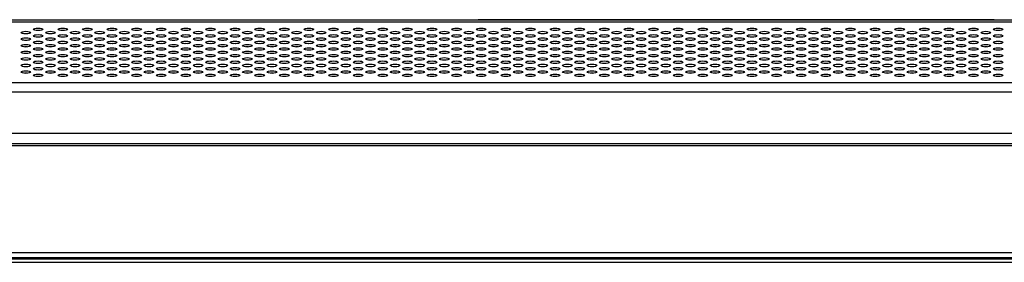
# Model space of a CAD drawing. Extents: x 0 to 3500, y 0 to 2300.
# Drawn here: x 1226 to 1474, y 1572 to 1634 of the extents above; entities that cross this region are included whole.
import ezdxf

# ---------------------------------------------------------------- set-up
doc = ezdxf.new("R2010")
doc.units = 0
doc.header["$LTSCALE"] = 192.5
doc.layers.get('0').update_dxf_attribs({"linetype": 'CONTINUOUS'})
doc.layers.add('00_COMPONENTS', color=7, linetype='CONTINUOUS')

msp = doc.modelspace()

# ---------------------------------------------------------------- linework, layer by layer
at = {"color": 7, "linetype": 'CONTINUOUS'}
for p, q in [((1489.6093, 1633.4771), (500.3589, 1633.4771)), ((1341.5841, 1633.6271), (1471.5841, 1633.6271)), ((1341.5841, 1633.4771), (1341.5841, 1633.6271)), ((1422.5841, 1633.4771), (1422.5841, 1633.6271)), ((1471.5841, 1633.4771), (1471.5841, 1633.6271)), ((1264.9341, 1628.4074), (1264.9341, 1628.3866)), ((1264.9341, 1626.7461), (1264.9341, 1626.7253)), ((1264.9341, 1625.0849), (1264.9341, 1625.064)), ((1264.9341, 1623.4027), (1264.9341, 1623.4236)), ((1264.9341, 1621.7623), (1264.9341, 1621.7414)), ((1264.9341, 1620.101), (1264.9341, 1620.0801)), ((1268.1212, 1620.9295), (1268.1206, 1620.9129)), ((1268.0609, 1619.2701), (1268.0602, 1619.2497)), ((375.7841, 1602.3971), (1614.1841, 1602.3971)), ((1610.8841, 1572.3971), (379.0841, 1572.3971)), ((398.1841, 1573.5971), (1591.7841, 1573.5971))]:
    msp.add_line(p, q, dxfattribs=at)
at = {"color": 9, "linetype": 'CONTINUOUS'}
for p, q in [((1484.4329, 1632.966), (505.5353, 1632.966)), ((1261.9341, 1629.2197), (1261.9341, 1629.2356)), ((1261.9341, 1627.5584), (1261.9341, 1627.5743)), ((1261.9341, 1625.8971), (1261.9341, 1625.913)), ((1261.9341, 1624.2358), (1261.9341, 1624.2517)), ((1261.9341, 1622.5746), (1261.9341, 1622.5904)), ((1261.9341, 1620.9133), (1261.9341, 1620.9291)), ((1268.174, 1620.9279), (1268.174, 1620.9145)), ((492.1796, 1617.754), (1497.7886, 1617.754)), ((1261.9341, 1619.252), (1261.9341, 1619.2679)), ((1268.1604, 1619.2673), (1268.16, 1619.2528)), ((492.1796, 1615.4243), (1497.7886, 1615.4243)), ((1503.8665, 1604.8971), (486.1016, 1604.8971)), ((1614.7841, 1601.7971), (375.1841, 1601.7971)), ((398.1841, 1574.8471), (1591.7841, 1574.8471)), ((1611.6841, 1573.1971), (378.2841, 1573.1971))]:
    msp.add_line(p, q, dxfattribs=at)
at = {"color": 7, "linetype": 'CONTINUOUS'}
for centre in [(1227.6841, 1630.3689), (1230.7841, 1631.1995), (1230.7841, 1629.5382), (1233.8841, 1630.3689), (1236.9841, 1631.1995), (1236.9841, 1629.5382), (1240.0841, 1630.3689), (1243.1841, 1631.1995), (1243.1841, 1629.5382), (1246.2841, 1630.3689), (1249.3841, 1631.1995), (1249.3841, 1629.5382), (1252.4841, 1630.3689), (1255.5841, 1631.1995), (1255.5841, 1629.5382), (1258.6841, 1630.3689), (1261.7841, 1631.1995), (1261.7841, 1629.5382), (1264.8841, 1630.3689), (1267.9841, 1631.1995), (1267.9841, 1629.5382), (1271.0841, 1630.3689), (1274.1841, 1631.1995), (1274.1841, 1629.5382), (1277.2841, 1630.3689), (1280.3841, 1631.1995), (1280.3841, 1629.5382), (1283.4841, 1630.3689), (1286.5841, 1631.1995), (1286.5841, 1629.5382), (1289.6841, 1630.3689), (1292.7841, 1631.1995), (1292.7841, 1629.5382), (1295.8841, 1630.3689), (1298.9841, 1631.1995), (1298.9841, 1629.5382), (1302.0841, 1630.3689), (1305.1841, 1631.1995), (1305.1841, 1629.5382), (1308.2841, 1630.3689), (1311.3841, 1631.1995), (1311.3841, 1629.5382), (1314.4841, 1630.3689), (1317.5841, 1631.1995), (1317.5841, 1629.5382), (1320.6841, 1630.3689), (1323.7841, 1631.1995), (1323.7841, 1629.5382), (1326.8841, 1630.3689), (1329.9841, 1631.1995), (1329.9841, 1629.5382), (1333.0841, 1630.3689), (1336.1841, 1631.1995), (1336.1841, 1629.5382), (1339.2841, 1630.3689), (1342.3841, 1631.1995), (1342.3841, 1629.5382), (1345.4841, 1630.3689), (1348.5841, 1631.1995), (1348.5841, 1629.5382), (1351.6841, 1630.3689), (1354.7841, 1631.1995), (1354.7841, 1629.5382), (1357.8841, 1630.3689), (1360.9841, 1631.1995), (1360.9841, 1629.5382), (1364.0841, 1630.3689), (1367.1841, 1631.1995), (1367.1841, 1629.5382), (1370.2841, 1630.3689), (1373.3841, 1631.1995), (1373.3841, 1629.5382), (1376.4841, 1630.3689), (1379.5841, 1631.1995), (1379.5841, 1629.5382), (1382.6841, 1630.3689), (1385.7841, 1631.1995), (1385.7841, 1629.5382), (1388.8841, 1630.3689), (1391.9841, 1631.1995), (1391.9841, 1629.5382), (1395.0841, 1630.3689), (1398.1841, 1631.1995), (1398.1841, 1629.5382), (1401.2841, 1630.3689), (1404.3841, 1631.1995), (1404.3841, 1629.5382), (1407.4841, 1630.3689), (1410.5841, 1631.1995), (1410.5841, 1629.5382), (1413.6841, 1630.3689), (1416.7841, 1631.1995), (1416.7841, 1629.5382), (1419.8841, 1630.3689), (1422.9841, 1631.1995), (1422.9841, 1629.5382), (1426.0841, 1630.3689), (1429.1841, 1631.1995), (1429.1841, 1629.5382), (1432.2841, 1630.3689), (1435.3841, 1631.1995), (1435.3841, 1629.5382), (1438.4841, 1630.3689), (1441.5841, 1631.1995), (1441.5841, 1629.5382), (1444.6841, 1630.3689), (1447.7841, 1631.1995), (1447.7841, 1629.5382), (1450.8841, 1630.3689), (1453.9841, 1631.1995), (1453.9841, 1629.5382), (1457.0841, 1630.3689), (1460.1841, 1631.1995), (1460.1841, 1629.5382), (1463.2841, 1630.3689), (1466.3841, 1631.1995), (1466.3841, 1629.5382), (1469.4841, 1630.3689), (1472.5841, 1631.1995), (1472.5841, 1629.5382), (1227.6841, 1628.7076), (1227.6841, 1627.0463), (1230.7841, 1627.8769), (1233.8841, 1628.7076), (1233.8841, 1627.0463), (1236.9841, 1627.8769), (1240.0841, 1628.7076), (1240.0841, 1627.0463), (1243.1841, 1627.8769), (1246.2841, 1628.7076), (1246.2841, 1627.0463), (1249.3841, 1627.8769), (1252.4841, 1628.7076), (1252.4841, 1627.0463), (1255.5841, 1627.8769), (1258.6841, 1628.7076), (1258.6841, 1627.0463), (1261.7841, 1627.8769), (1264.8841, 1628.7076), (1264.8841, 1627.0463), (1267.9841, 1627.8769), (1271.0841, 1628.7076), (1271.0841, 1627.0463), (1274.1841, 1627.8769), (1277.2841, 1628.7076), (1277.2841, 1627.0463), (1280.3841, 1627.8769), (1283.4841, 1628.7076), (1283.4841, 1627.0463), (1286.5841, 1627.8769), (1289.6841, 1628.7076), (1289.6841, 1627.0463), (1292.7841, 1627.8769), (1295.8841, 1628.7076), (1295.8841, 1627.0463), (1298.9841, 1627.8769), (1302.0841, 1628.7076), (1302.0841, 1627.0463), (1305.1841, 1627.8769), (1308.2841, 1628.7076), (1308.2841, 1627.0463), (1311.3841, 1627.8769), (1314.4841, 1628.7076), (1314.4841, 1627.0463), (1317.5841, 1627.8769), (1320.6841, 1628.7076), (1320.6841, 1627.0463), (1323.7841, 1627.8769), (1326.8841, 1628.7076), (1326.8841, 1627.0463), (1329.9841, 1627.8769), (1333.0841, 1628.7076), (1333.0841, 1627.0463), (1336.1841, 1627.8769), (1339.2841, 1628.7076), (1339.2841, 1627.0463), (1342.3841, 1627.8769), (1345.4841, 1628.7076), (1345.4841, 1627.0463), (1348.5841, 1627.8769), (1351.6841, 1628.7076), (1351.6841, 1627.0463), (1354.7841, 1627.8769), (1357.8841, 1628.7076), (1357.8841, 1627.0463), (1360.9841, 1627.8769), (1364.0841, 1628.7076), (1364.0841, 1627.0463), (1367.1841, 1627.8769), (1370.2841, 1628.7076), (1370.2841, 1627.0463), (1373.3841, 1627.8769), (1376.4841, 1628.7076), (1376.4841, 1627.0463), (1379.5841, 1627.8769), (1382.6841, 1628.7076), (1382.6841, 1627.0463), (1385.7841, 1627.8769), (1388.8841, 1628.7076), (1388.8841, 1627.0463), (1391.9841, 1627.8769), (1395.0841, 1628.7076), (1395.0841, 1627.0463), (1398.1841, 1627.8769), (1401.2841, 1628.7076), (1401.2841, 1627.0463), (1404.3841, 1627.8769), (1407.4841, 1628.7076), (1407.4841, 1627.0463), (1410.5841, 1627.8769), (1413.6841, 1628.7076), (1413.6841, 1627.0463), (1416.7841, 1627.8769), (1419.8841, 1628.7076), (1419.8841, 1627.0463), (1422.9841, 1627.8769), (1426.0841, 1628.7076), (1426.0841, 1627.0463), (1429.1841, 1627.8769), (1432.2841, 1628.7076), (1432.2841, 1627.0463), (1435.3841, 1627.8769), (1438.4841, 1628.7076), (1438.4841, 1627.0463), (1441.5841, 1627.8769), (1444.6841, 1628.7076), (1444.6841, 1627.0463), (1447.7841, 1627.8769), (1450.8841, 1628.7076), (1450.8841, 1627.0463), (1453.9841, 1627.8769), (1457.0841, 1628.7076), (1457.0841, 1627.0463), (1460.1841, 1627.8769), (1463.2841, 1628.7076), (1463.2841, 1627.0463), (1466.3841, 1627.8769), (1469.4841, 1628.7076), (1469.4841, 1627.0463), (1472.5841, 1627.8769), (1227.6841, 1625.385), (1230.7841, 1626.2156), (1230.7841, 1624.5544), (1233.8841, 1625.385), (1236.9841, 1626.2156), (1236.9841, 1624.5544), (1240.0841, 1625.385), (1243.1841, 1626.2156), (1243.1841, 1624.5544), (1246.2841, 1625.385), (1249.3841, 1626.2156), (1249.3841, 1624.5544), (1252.4841, 1625.385), (1255.5841, 1626.2156), (1255.5841, 1624.5544), (1258.6841, 1625.385), (1261.7841, 1626.2156), (1261.7841, 1624.5544), (1264.8841, 1625.385), (1267.9841, 1626.2156), (1267.9841, 1624.5544), (1271.0841, 1625.385), (1274.1841, 1626.2156), (1274.1841, 1624.5544), (1277.2841, 1625.385), (1280.3841, 1626.2156), (1280.3841, 1624.5544), (1283.4841, 1625.385), (1286.5841, 1626.2156), (1286.5841, 1624.5544), (1289.6841, 1625.385), (1292.7841, 1626.2156), (1292.7841, 1624.5544), (1295.8841, 1625.385), (1298.9841, 1626.2156), (1298.9841, 1624.5544), (1302.0841, 1625.385), (1305.1841, 1626.2156), (1305.1841, 1624.5544), (1308.2841, 1625.385), (1311.3841, 1626.2156), (1311.3841, 1624.5544), (1314.4841, 1625.385), (1317.5841, 1626.2156), (1317.5841, 1624.5544), (1320.6841, 1625.385), (1323.7841, 1626.2156), (1323.7841, 1624.5544), (1326.8841, 1625.385), (1329.9841, 1626.2156), (1329.9841, 1624.5544), (1333.0841, 1625.385), (1336.1841, 1626.2156), (1336.1841, 1624.5544), (1339.2841, 1625.385), (1342.3841, 1626.2156), (1342.3841, 1624.5544), (1345.4841, 1625.385), (1348.5841, 1626.2156), (1348.5841, 1624.5544), (1351.6841, 1625.385), (1354.7841, 1626.2156), (1354.7841, 1624.5544), (1357.8841, 1625.385), (1360.9841, 1626.2156), (1360.9841, 1624.5544), (1364.0841, 1625.385), (1367.1841, 1626.2156), (1367.1841, 1624.5544), (1370.2841, 1625.385), (1373.3841, 1626.2156), (1373.3841, 1624.5544), (1376.4841, 1625.385), (1379.5841, 1626.2156), (1379.5841, 1624.5544), (1382.6841, 1625.385), (1385.7841, 1626.2156), (1385.7841, 1624.5544), (1388.8841, 1625.385), (1391.9841, 1626.2156), (1391.9841, 1624.5544), (1395.0841, 1625.385), (1398.1841, 1626.2156), (1398.1841, 1624.5544), (1401.2841, 1625.385), (1404.3841, 1626.2156), (1404.3841, 1624.5544), (1407.4841, 1625.385), (1410.5841, 1626.2156), (1410.5841, 1624.5544), (1413.6841, 1625.385), (1416.7841, 1626.2156), (1416.7841, 1624.5544), (1419.8841, 1625.385), (1422.9841, 1626.2156), (1422.9841, 1624.5544), (1426.0841, 1625.385), (1429.1841, 1626.2156), (1429.1841, 1624.5544), (1432.2841, 1625.385), (1435.3841, 1626.2156), (1435.3841, 1624.5544), (1438.4841, 1625.385), (1441.5841, 1626.2156), (1441.5841, 1624.5544), (1444.6841, 1625.385), (1447.7841, 1626.2156), (1447.7841, 1624.5544), (1450.8841, 1625.385), (1453.9841, 1626.2156), (1453.9841, 1624.5544), (1457.0841, 1625.385), (1460.1841, 1626.2156), (1460.1841, 1624.5544), (1463.2841, 1625.385), (1466.3841, 1626.2156), (1466.3841, 1624.5544), (1469.4841, 1625.385), (1472.5841, 1626.2156), (1472.5841, 1624.5544), (1227.6841, 1623.7237), (1227.6841, 1622.0624), (1230.7841, 1622.8931), (1233.8841, 1623.7237), (1233.8841, 1622.0624), (1236.9841, 1622.8931), (1240.0841, 1623.7237), (1240.0841, 1622.0624), (1243.1841, 1622.8931), (1246.2841, 1623.7237), (1246.2841, 1622.0624), (1249.3841, 1622.8931), (1252.4841, 1623.7237), (1252.4841, 1622.0624), (1255.5841, 1622.8931), (1258.6841, 1623.7237), (1258.6841, 1622.0624), (1261.7841, 1622.8931), (1264.8841, 1623.7237), (1264.8841, 1622.0624), (1267.9841, 1622.8931), (1271.0841, 1623.7237), (1271.0841, 1622.0624), (1274.1841, 1622.8931), (1277.2841, 1623.7237), (1277.2841, 1622.0624), (1280.3841, 1622.8931), (1283.4841, 1623.7237), (1283.4841, 1622.0624), (1286.5841, 1622.8931), (1289.6841, 1623.7237), (1289.6841, 1622.0624), (1292.7841, 1622.8931), (1295.8841, 1623.7237), (1295.8841, 1622.0624), (1298.9841, 1622.8931), (1302.0841, 1623.7237), (1302.0841, 1622.0624), (1305.1841, 1622.8931), (1308.2841, 1623.7237), (1308.2841, 1622.0624), (1311.3841, 1622.8931), (1314.4841, 1623.7237), (1314.4841, 1622.0624), (1317.5841, 1622.8931), (1320.6841, 1623.7237), (1320.6841, 1622.0624), (1323.7841, 1622.8931), (1326.8841, 1623.7237), (1326.8841, 1622.0624), (1329.9841, 1622.8931), (1333.0841, 1623.7237), (1333.0841, 1622.0624), (1336.1841, 1622.8931), (1339.2841, 1623.7237), (1339.2841, 1622.0624), (1342.3841, 1622.8931), (1345.4841, 1623.7237), (1345.4841, 1622.0624), (1348.5841, 1622.8931), (1351.6841, 1623.7237), (1351.6841, 1622.0624), (1354.7841, 1622.8931), (1357.8841, 1623.7237), (1357.8841, 1622.0624), (1360.9841, 1622.8931), (1364.0841, 1623.7237), (1364.0841, 1622.0624), (1367.1841, 1622.8931), (1370.2841, 1623.7237), (1370.2841, 1622.0624), (1373.3841, 1622.8931), (1376.4841, 1623.7237), (1376.4841, 1622.0624), (1379.5841, 1622.8931), (1382.6841, 1623.7237), (1382.6841, 1622.0624), (1385.7841, 1622.8931), (1388.8841, 1623.7237), (1388.8841, 1622.0624), (1391.9841, 1622.8931), (1395.0841, 1623.7237), (1395.0841, 1622.0624), (1398.1841, 1622.8931), (1401.2841, 1623.7237), (1401.2841, 1622.0624), (1404.3841, 1622.8931), (1407.4841, 1623.7237), (1407.4841, 1622.0624), (1410.5841, 1622.8931), (1413.6841, 1623.7237), (1413.6841, 1622.0624), (1416.7841, 1622.8931), (1419.8841, 1623.7237), (1419.8841, 1622.0624), (1422.9841, 1622.8931), (1426.0841, 1623.7237), (1426.0841, 1622.0624), (1429.1841, 1622.8931), (1432.2841, 1623.7237), (1432.2841, 1622.0624), (1435.3841, 1622.8931), (1438.4841, 1623.7237), (1438.4841, 1622.0624), (1441.5841, 1622.8931), (1444.6841, 1623.7237), (1444.6841, 1622.0624), (1447.7841, 1622.8931), (1450.8841, 1623.7237), (1450.8841, 1622.0624), (1453.9841, 1622.8931), (1457.0841, 1623.7237), (1457.0841, 1622.0624), (1460.1841, 1622.8931), (1463.2841, 1623.7237), (1463.2841, 1622.0624), (1466.3841, 1622.8931), (1469.4841, 1623.7237), (1469.4841, 1622.0624), (1472.5841, 1622.8931), (1227.6841, 1620.4011), (1230.7841, 1621.2318), (1230.7841, 1619.5705), (1233.8841, 1620.4011), (1236.9841, 1621.2318), (1236.9841, 1619.5705), (1240.0841, 1620.4011), (1243.1841, 1621.2318), (1243.1841, 1619.5705), (1246.2841, 1620.4011), (1249.3841, 1621.2318), (1249.3841, 1619.5705), (1252.4841, 1620.4011), (1255.5841, 1621.2318), (1255.5841, 1619.5705), (1258.6841, 1620.4011), (1261.7841, 1621.2318), (1261.7841, 1619.5705), (1264.8841, 1620.4011), (1267.9841, 1621.2318), (1267.9841, 1619.5705), (1271.0841, 1620.4011), (1274.1841, 1621.2318), (1274.1841, 1619.5705), (1277.2841, 1620.4011), (1280.3841, 1621.2318), (1280.3841, 1619.5705), (1283.4841, 1620.4011), (1286.5841, 1621.2318), (1286.5841, 1619.5705), (1289.6841, 1620.4011), (1292.7841, 1621.2318), (1292.7841, 1619.5705), (1295.8841, 1620.4011), (1298.9841, 1621.2318), (1298.9841, 1619.5705), (1302.0841, 1620.4011), (1305.1841, 1621.2318), (1305.1841, 1619.5705), (1308.2841, 1620.4011), (1311.3841, 1621.2318), (1311.3841, 1619.5705), (1314.4841, 1620.4011), (1317.5841, 1621.2318), (1317.5841, 1619.5705), (1320.6841, 1620.4011), (1323.7841, 1621.2318), (1323.7841, 1619.5705), (1326.8841, 1620.4011), (1329.9841, 1621.2318), (1329.9841, 1619.5705), (1333.0841, 1620.4011), (1336.1841, 1621.2318), (1336.1841, 1619.5705), (1339.2841, 1620.4011), (1342.3841, 1621.2318), (1342.3841, 1619.5705), (1345.4841, 1620.4011), (1348.5841, 1621.2318), (1348.5841, 1619.5705), (1351.6841, 1620.4011), (1354.7841, 1621.2318), (1354.7841, 1619.5705), (1357.8841, 1620.4011), (1360.9841, 1621.2318), (1360.9841, 1619.5705), (1364.0841, 1620.4011), (1367.1841, 1621.2318), (1367.1841, 1619.5705), (1370.2841, 1620.4011), (1373.3841, 1621.2318), (1373.3841, 1619.5705), (1376.4841, 1620.4011), (1379.5841, 1621.2318), (1379.5841, 1619.5705), (1382.6841, 1620.4011), (1385.7841, 1621.2318), (1385.7841, 1619.5705), (1388.8841, 1620.4011), (1391.9841, 1621.2318), (1391.9841, 1619.5705), (1395.0841, 1620.4011), (1398.1841, 1621.2318), (1398.1841, 1619.5705), (1401.2841, 1620.4011), (1404.3841, 1621.2318), (1404.3841, 1619.5705), (1407.4841, 1620.4011), (1410.5841, 1621.2318), (1410.5841, 1619.5705), (1413.6841, 1620.4011), (1416.7841, 1621.2318), (1416.7841, 1619.5705), (1419.8841, 1620.4011), (1422.9841, 1621.2318), (1422.9841, 1619.5705), (1426.0841, 1620.4011), (1429.1841, 1621.2318), (1429.1841, 1619.5705), (1432.2841, 1620.4011), (1435.3841, 1621.2318), (1435.3841, 1619.5705), (1438.4841, 1620.4011), (1441.5841, 1621.2318), (1441.5841, 1619.5705), (1444.6841, 1620.4011), (1447.7841, 1621.2318), (1447.7841, 1619.5705), (1450.8841, 1620.4011), (1453.9841, 1621.2318), (1453.9841, 1619.5705), (1457.0841, 1620.4011), (1460.1841, 1621.2318), (1460.1841, 1619.5705), (1463.2841, 1620.4011), (1466.3841, 1621.2318), (1466.3841, 1619.5705), (1469.4841, 1620.4011), (1472.5841, 1621.2318), (1472.5841, 1619.5705)]:
    msp.add_ellipse(centre, major_axis=(1.2, 0), ratio=0.26794919, dxfattribs=at)
for centre in [(1227.6841, 1629.7477), (1230.7841, 1630.5783), (1233.8841, 1629.7477), (1236.9841, 1630.5783), (1240.0841, 1629.7477), (1243.1841, 1630.5783), (1246.2841, 1629.7477), (1249.3841, 1630.5783), (1252.4841, 1629.7477), (1255.5841, 1630.5783), (1258.6841, 1629.7477), (1261.7841, 1630.5783), (1264.8841, 1629.7477), (1267.9841, 1630.5783), (1271.0841, 1629.7477), (1274.1841, 1630.5783), (1277.2841, 1629.7477), (1280.3841, 1630.5783), (1283.4841, 1629.7477), (1286.5841, 1630.5783), (1289.6841, 1629.7477), (1292.7841, 1630.5783), (1295.8841, 1629.7477), (1298.9841, 1630.5783), (1302.0841, 1629.7477), (1305.1841, 1630.5783), (1308.2841, 1629.7477), (1311.3841, 1630.5783), (1314.4841, 1629.7477), (1317.5841, 1630.5783), (1320.6841, 1629.7477), (1323.7841, 1630.5783), (1326.8841, 1629.7477), (1329.9841, 1630.5783), (1333.0841, 1629.7477), (1336.1841, 1630.5783), (1339.2841, 1629.7477), (1342.3841, 1630.5783), (1345.4841, 1629.7477), (1348.5841, 1630.5783), (1351.6841, 1629.7477), (1354.7841, 1630.5783), (1357.8841, 1629.7477), (1360.9841, 1630.5783), (1364.0841, 1629.7477), (1367.1841, 1630.5783), (1370.2841, 1629.7477), (1373.3841, 1630.5783), (1376.4841, 1629.7477), (1379.5841, 1630.5783), (1382.6841, 1629.7477), (1385.7841, 1630.5783), (1388.8841, 1629.7477), (1391.9841, 1630.5783), (1395.0841, 1629.7477), (1398.1841, 1630.5783), (1401.2841, 1629.7477), (1404.3841, 1630.5783), (1407.4841, 1629.7477), (1410.5841, 1630.5783), (1413.6841, 1629.7477), (1416.7841, 1630.5783), (1419.8841, 1629.7477), (1422.9841, 1630.5783), (1426.0841, 1629.7477), (1429.1841, 1630.5783), (1432.2841, 1629.7477), (1435.3841, 1630.5783), (1438.4841, 1629.7477), (1441.5841, 1630.5783), (1444.6841, 1629.7477), (1447.7841, 1630.5783), (1450.8841, 1629.7477), (1453.9841, 1630.5783), (1457.0841, 1629.7477), (1460.1841, 1630.5783), (1463.2841, 1629.7477), (1466.3841, 1630.5783), (1469.4841, 1629.7477), (1472.5841, 1630.5783), (1227.6841, 1628.0864), (1230.7841, 1628.9171), (1230.7841, 1627.2558), (1233.8841, 1628.0864), (1236.9841, 1628.9171), (1236.9841, 1627.2558), (1240.0841, 1628.0864), (1243.1841, 1628.9171), (1243.1841, 1627.2558), (1246.2841, 1628.0864), (1249.3841, 1628.9171), (1249.3841, 1627.2558), (1252.4841, 1628.0864), (1255.5841, 1628.9171), (1255.5841, 1627.2558), (1258.6841, 1628.0864), (1261.7841, 1628.9171), (1261.7841, 1627.2558), (1264.8841, 1628.0864), (1267.9841, 1628.9171), (1267.9841, 1627.2558), (1271.0841, 1628.0864), (1274.1841, 1628.9171), (1274.1841, 1627.2558), (1277.2841, 1628.0864), (1280.3841, 1628.9171), (1280.3841, 1627.2558), (1283.4841, 1628.0864), (1286.5841, 1628.9171), (1286.5841, 1627.2558), (1289.6841, 1628.0864), (1292.7841, 1628.9171), (1292.7841, 1627.2558), (1295.8841, 1628.0864), (1298.9841, 1628.9171), (1298.9841, 1627.2558), (1302.0841, 1628.0864), (1305.1841, 1628.9171), (1305.1841, 1627.2558), (1308.2841, 1628.0864), (1311.3841, 1628.9171), (1311.3841, 1627.2558), (1314.4841, 1628.0864), (1317.5841, 1628.9171), (1317.5841, 1627.2558), (1320.6841, 1628.0864), (1323.7841, 1628.9171), (1323.7841, 1627.2558), (1326.8841, 1628.0864), (1329.9841, 1628.9171), (1329.9841, 1627.2558), (1333.0841, 1628.0864), (1336.1841, 1628.9171), (1336.1841, 1627.2558), (1339.2841, 1628.0864), (1342.3841, 1628.9171), (1342.3841, 1627.2558), (1345.4841, 1628.0864), (1348.5841, 1628.9171), (1348.5841, 1627.2558), (1351.6841, 1628.0864), (1354.7841, 1628.9171), (1354.7841, 1627.2558), (1357.8841, 1628.0864), (1360.9841, 1628.9171), (1360.9841, 1627.2558), (1364.0841, 1628.0864), (1367.1841, 1628.9171), (1367.1841, 1627.2558), (1370.2841, 1628.0864), (1373.3841, 1628.9171), (1373.3841, 1627.2558), (1376.4841, 1628.0864), (1379.5841, 1628.9171), (1379.5841, 1627.2558), (1382.6841, 1628.0864), (1385.7841, 1628.9171), (1385.7841, 1627.2558), (1388.8841, 1628.0864), (1391.9841, 1628.9171), (1391.9841, 1627.2558), (1395.0841, 1628.0864), (1398.1841, 1628.9171), (1398.1841, 1627.2558), (1401.2841, 1628.0864), (1404.3841, 1628.9171), (1404.3841, 1627.2558), (1407.4841, 1628.0864), (1410.5841, 1628.9171), (1410.5841, 1627.2558), (1413.6841, 1628.0864), (1416.7841, 1628.9171), (1416.7841, 1627.2558), (1419.8841, 1628.0864), (1422.9841, 1628.9171), (1422.9841, 1627.2558), (1426.0841, 1628.0864), (1429.1841, 1628.9171), (1429.1841, 1627.2558), (1432.2841, 1628.0864), (1435.3841, 1628.9171), (1435.3841, 1627.2558), (1438.4841, 1628.0864), (1441.5841, 1628.9171), (1441.5841, 1627.2558), (1444.6841, 1628.0864), (1447.7841, 1628.9171), (1447.7841, 1627.2558), (1450.8841, 1628.0864), (1453.9841, 1628.9171), (1453.9841, 1627.2558), (1457.0841, 1628.0864), (1460.1841, 1628.9171), (1460.1841, 1627.2558), (1463.2841, 1628.0864), (1466.3841, 1628.9171), (1466.3841, 1627.2558), (1469.4841, 1628.0864), (1472.5841, 1628.9171), (1472.5841, 1627.2558), (1227.6841, 1626.4251), (1227.6841, 1624.7638), (1230.7841, 1625.5945), (1233.8841, 1626.4251), (1233.8841, 1624.7638), (1236.9841, 1625.5945), (1240.0841, 1626.4251), (1240.0841, 1624.7638), (1243.1841, 1625.5945), (1246.2841, 1626.4251), (1246.2841, 1624.7638), (1249.3841, 1625.5945), (1252.4841, 1626.4251), (1252.4841, 1624.7638), (1255.5841, 1625.5945), (1258.6841, 1626.4251), (1258.6841, 1624.7638), (1261.7841, 1625.5945), (1264.8841, 1626.4251), (1264.8841, 1624.7638), (1267.9841, 1625.5945), (1271.0841, 1626.4251), (1271.0841, 1624.7638), (1274.1841, 1625.5945), (1277.2841, 1626.4251), (1277.2841, 1624.7638), (1280.3841, 1625.5945), (1283.4841, 1626.4251), (1283.4841, 1624.7638), (1286.5841, 1625.5945), (1289.6841, 1626.4251), (1289.6841, 1624.7638), (1292.7841, 1625.5945), (1295.8841, 1626.4251), (1295.8841, 1624.7638), (1298.9841, 1625.5945), (1302.0841, 1626.4251), (1302.0841, 1624.7638), (1305.1841, 1625.5945), (1308.2841, 1626.4251), (1308.2841, 1624.7638), (1311.3841, 1625.5945), (1314.4841, 1626.4251), (1314.4841, 1624.7638), (1317.5841, 1625.5945), (1320.6841, 1626.4251), (1320.6841, 1624.7638), (1323.7841, 1625.5945), (1326.8841, 1626.4251), (1326.8841, 1624.7638), (1329.9841, 1625.5945), (1333.0841, 1626.4251), (1333.0841, 1624.7638), (1336.1841, 1625.5945), (1339.2841, 1626.4251), (1339.2841, 1624.7638), (1342.3841, 1625.5945), (1345.4841, 1626.4251), (1345.4841, 1624.7638), (1348.5841, 1625.5945), (1351.6841, 1626.4251), (1351.6841, 1624.7638), (1354.7841, 1625.5945), (1357.8841, 1626.4251), (1357.8841, 1624.7638), (1360.9841, 1625.5945), (1364.0841, 1626.4251), (1364.0841, 1624.7638), (1367.1841, 1625.5945), (1370.2841, 1626.4251), (1370.2841, 1624.7638), (1373.3841, 1625.5945), (1376.4841, 1626.4251), (1376.4841, 1624.7638), (1379.5841, 1625.5945), (1382.6841, 1626.4251), (1382.6841, 1624.7638), (1385.7841, 1625.5945), (1388.8841, 1626.4251), (1388.8841, 1624.7638), (1391.9841, 1625.5945), (1395.0841, 1626.4251), (1395.0841, 1624.7638), (1398.1841, 1625.5945), (1401.2841, 1626.4251), (1401.2841, 1624.7638), (1404.3841, 1625.5945), (1407.4841, 1626.4251), (1407.4841, 1624.7638), (1410.5841, 1625.5945), (1413.6841, 1626.4251), (1413.6841, 1624.7638), (1416.7841, 1625.5945), (1419.8841, 1626.4251), (1419.8841, 1624.7638), (1422.9841, 1625.5945), (1426.0841, 1626.4251), (1426.0841, 1624.7638), (1429.1841, 1625.5945), (1432.2841, 1626.4251), (1432.2841, 1624.7638), (1435.3841, 1625.5945), (1438.4841, 1626.4251), (1438.4841, 1624.7638), (1441.5841, 1625.5945), (1444.6841, 1626.4251), (1444.6841, 1624.7638), (1447.7841, 1625.5945), (1450.8841, 1626.4251), (1450.8841, 1624.7638), (1453.9841, 1625.5945), (1457.0841, 1626.4251), (1457.0841, 1624.7638), (1460.1841, 1625.5945), (1463.2841, 1626.4251), (1463.2841, 1624.7638), (1466.3841, 1625.5945), (1469.4841, 1626.4251), (1469.4841, 1624.7638), (1472.5841, 1625.5945), (1227.6841, 1623.1026), (1230.7841, 1623.9332), (1230.7841, 1622.2719), (1233.8841, 1623.1026), (1236.9841, 1623.9332), (1236.9841, 1622.2719), (1240.0841, 1623.1026), (1243.1841, 1623.9332), (1243.1841, 1622.2719), (1246.2841, 1623.1026), (1249.3841, 1623.9332), (1249.3841, 1622.2719), (1252.4841, 1623.1026), (1255.5841, 1623.9332), (1255.5841, 1622.2719), (1258.6841, 1623.1026), (1261.7841, 1623.9332), (1261.7841, 1622.2719), (1264.8841, 1623.1026), (1267.9841, 1623.9332), (1267.9841, 1622.2719), (1271.0841, 1623.1026), (1274.1841, 1623.9332), (1274.1841, 1622.2719), (1277.2841, 1623.1026), (1280.3841, 1623.9332), (1280.3841, 1622.2719), (1283.4841, 1623.1026), (1286.5841, 1623.9332), (1286.5841, 1622.2719), (1289.6841, 1623.1026), (1292.7841, 1623.9332), (1292.7841, 1622.2719), (1295.8841, 1623.1026), (1298.9841, 1623.9332), (1298.9841, 1622.2719), (1302.0841, 1623.1026), (1305.1841, 1623.9332), (1305.1841, 1622.2719), (1308.2841, 1623.1026), (1311.3841, 1623.9332), (1311.3841, 1622.2719), (1314.4841, 1623.1026), (1317.5841, 1623.9332), (1317.5841, 1622.2719), (1320.6841, 1623.1026), (1323.7841, 1623.9332), (1323.7841, 1622.2719), (1326.8841, 1623.1026), (1329.9841, 1623.9332), (1329.9841, 1622.2719), (1333.0841, 1623.1026), (1336.1841, 1623.9332), (1336.1841, 1622.2719), (1339.2841, 1623.1026), (1342.3841, 1623.9332), (1342.3841, 1622.2719), (1345.4841, 1623.1026), (1348.5841, 1623.9332), (1348.5841, 1622.2719), (1351.6841, 1623.1026), (1354.7841, 1623.9332), (1354.7841, 1622.2719), (1357.8841, 1623.1026), (1360.9841, 1623.9332), (1360.9841, 1622.2719), (1364.0841, 1623.1026), (1367.1841, 1623.9332), (1367.1841, 1622.2719), (1370.2841, 1623.1026), (1373.3841, 1623.9332), (1373.3841, 1622.2719), (1376.4841, 1623.1026), (1379.5841, 1623.9332), (1379.5841, 1622.2719), (1382.6841, 1623.1026), (1385.7841, 1623.9332), (1385.7841, 1622.2719), (1388.8841, 1623.1026), (1391.9841, 1623.9332), (1391.9841, 1622.2719), (1395.0841, 1623.1026), (1398.1841, 1623.9332), (1398.1841, 1622.2719), (1401.2841, 1623.1026), (1404.3841, 1623.9332), (1404.3841, 1622.2719), (1407.4841, 1623.1026), (1410.5841, 1623.9332), (1410.5841, 1622.2719), (1413.6841, 1623.1026), (1416.7841, 1623.9332), (1416.7841, 1622.2719), (1419.8841, 1623.1026), (1422.9841, 1623.9332), (1422.9841, 1622.2719), (1426.0841, 1623.1026), (1429.1841, 1623.9332), (1429.1841, 1622.2719), (1432.2841, 1623.1026), (1435.3841, 1623.9332), (1435.3841, 1622.2719), (1438.4841, 1623.1026), (1441.5841, 1623.9332), (1441.5841, 1622.2719), (1444.6841, 1623.1026), (1447.7841, 1623.9332), (1447.7841, 1622.2719), (1450.8841, 1623.1026), (1453.9841, 1623.9332), (1453.9841, 1622.2719), (1457.0841, 1623.1026), (1460.1841, 1623.9332), (1460.1841, 1622.2719), (1463.2841, 1623.1026), (1466.3841, 1623.9332), (1466.3841, 1622.2719), (1469.4841, 1623.1026), (1472.5841, 1623.9332), (1472.5841, 1622.2719), (1227.6841, 1621.4413), (1227.6841, 1619.78), (1230.7841, 1620.6106), (1233.8841, 1621.4413), (1233.8841, 1619.78), (1236.9841, 1620.6106), (1240.0841, 1621.4413), (1240.0841, 1619.78), (1243.1841, 1620.6106), (1246.2841, 1621.4413), (1246.2841, 1619.78), (1249.3841, 1620.6106), (1252.4841, 1621.4413), (1252.4841, 1619.78), (1255.5841, 1620.6106), (1258.6841, 1621.4413), (1258.6841, 1619.78), (1261.7841, 1620.6106), (1264.8841, 1621.4413), (1264.8841, 1619.78), (1267.9841, 1620.6106), (1271.0841, 1621.4413), (1271.0841, 1619.78), (1274.1841, 1620.6106), (1277.2841, 1621.4413), (1277.2841, 1619.78), (1280.3841, 1620.6106), (1283.4841, 1621.4413), (1283.4841, 1619.78), (1286.5841, 1620.6106), (1289.6841, 1621.4413), (1289.6841, 1619.78), (1292.7841, 1620.6106), (1295.8841, 1621.4413), (1295.8841, 1619.78), (1298.9841, 1620.6106), (1302.0841, 1621.4413), (1302.0841, 1619.78), (1305.1841, 1620.6106), (1308.2841, 1621.4413), (1308.2841, 1619.78), (1311.3841, 1620.6106), (1314.4841, 1621.4413), (1314.4841, 1619.78), (1317.5841, 1620.6106), (1320.6841, 1621.4413), (1320.6841, 1619.78), (1323.7841, 1620.6106), (1326.8841, 1621.4413), (1326.8841, 1619.78), (1329.9841, 1620.6106), (1333.0841, 1621.4413), (1333.0841, 1619.78), (1336.1841, 1620.6106), (1339.2841, 1621.4413), (1339.2841, 1619.78), (1342.3841, 1620.6106), (1345.4841, 1621.4413), (1345.4841, 1619.78), (1348.5841, 1620.6106), (1351.6841, 1621.4413), (1351.6841, 1619.78), (1354.7841, 1620.6106), (1357.8841, 1621.4413), (1357.8841, 1619.78), (1360.9841, 1620.6106), (1364.0841, 1621.4413), (1364.0841, 1619.78), (1367.1841, 1620.6106), (1370.2841, 1621.4413), (1370.2841, 1619.78), (1373.3841, 1620.6106), (1376.4841, 1621.4413), (1376.4841, 1619.78), (1379.5841, 1620.6106), (1382.6841, 1621.4413), (1382.6841, 1619.78), (1385.7841, 1620.6106), (1388.8841, 1621.4413), (1388.8841, 1619.78), (1391.9841, 1620.6106), (1395.0841, 1621.4413), (1395.0841, 1619.78), (1398.1841, 1620.6106), (1401.2841, 1621.4413), (1401.2841, 1619.78), (1404.3841, 1620.6106), (1407.4841, 1621.4413), (1407.4841, 1619.78), (1410.5841, 1620.6106), (1413.6841, 1621.4413), (1413.6841, 1619.78), (1416.7841, 1620.6106), (1419.8841, 1621.4413), (1419.8841, 1619.78), (1422.9841, 1620.6106), (1426.0841, 1621.4413), (1426.0841, 1619.78), (1429.1841, 1620.6106), (1432.2841, 1621.4413), (1432.2841, 1619.78), (1435.3841, 1620.6106), (1438.4841, 1621.4413), (1438.4841, 1619.78), (1441.5841, 1620.6106), (1444.6841, 1621.4413), (1444.6841, 1619.78), (1447.7841, 1620.6106), (1450.8841, 1621.4413), (1450.8841, 1619.78), (1453.9841, 1620.6106), (1457.0841, 1621.4413), (1457.0841, 1619.78), (1460.1841, 1620.6106), (1463.2841, 1621.4413), (1463.2841, 1619.78), (1466.3841, 1620.6106), (1469.4841, 1621.4413), (1469.4841, 1619.78), (1472.5841, 1620.6106), (1230.7841, 1618.9493), (1236.9841, 1618.9493), (1243.1841, 1618.9493), (1249.3841, 1618.9493), (1255.5841, 1618.9493), (1261.7841, 1618.9493), (1267.9841, 1618.9493), (1274.1841, 1618.9493), (1280.3841, 1618.9493), (1286.5841, 1618.9493), (1292.7841, 1618.9493), (1298.9841, 1618.9493), (1305.1841, 1618.9493), (1311.3841, 1618.9493), (1317.5841, 1618.9493), (1323.7841, 1618.9493), (1329.9841, 1618.9493), (1336.1841, 1618.9493), (1342.3841, 1618.9493), (1348.5841, 1618.9493), (1354.7841, 1618.9493), (1360.9841, 1618.9493), (1367.1841, 1618.9493), (1373.3841, 1618.9493), (1379.5841, 1618.9493), (1385.7841, 1618.9493), (1391.9841, 1618.9493), (1398.1841, 1618.9493), (1404.3841, 1618.9493), (1410.5841, 1618.9493), (1416.7841, 1618.9493), (1422.9841, 1618.9493), (1429.1841, 1618.9493), (1435.3841, 1618.9493), (1441.5841, 1618.9493), (1447.7841, 1618.9493), (1453.9841, 1618.9493), (1460.1841, 1618.9493), (1466.3841, 1618.9493), (1472.5841, 1618.9493)]:
    msp.add_ellipse(centre, major_axis=(1.2, 0), ratio=0.26794919, start_param=1.31349218, end_param=1.82810053, dxfattribs=at)
at = {"layer": '00_COMPONENTS', "color": 9, "linetype": 'CONTINUOUS'}
for p, q in [((1280.6073, 1624.2489), (1280.1609, 1624.2489)), ((1286.8073, 1624.2489), (1286.3609, 1624.2489)), ((1293.0073, 1624.2489), (1292.5609, 1624.2489)), ((1299.2073, 1624.2489), (1298.7609, 1624.2489)), ((1305.4073, 1624.2489), (1304.9609, 1624.2489)), ((1311.6073, 1624.2489), (1311.1609, 1624.2489)), ((1317.8073, 1624.2489), (1317.3609, 1624.2489)), ((1324.0073, 1624.2489), (1323.5609, 1624.2489)), ((1280.6111, 1619.2551), (1280.4837, 1619.2694))]:
    msp.add_line(p, q, dxfattribs=at)
at = {"layer": '00_COMPONENTS', "color": 7, "linetype": 'CONTINUOUS'}
for p, q in [((1292.8002, 1622.5689), (1292.752, 1622.5891)), ((1292.8016, 1622.5721), (1292.7538, 1622.5929))]:
    msp.add_line(p, q, dxfattribs=at)
at = {"layer": '00_COMPONENTS', "color": 9, "linetype": 'CONTINUOUS'}
for centre, radius, start, end in [((1274.4831, 1609.6842), 14.5647, 90.217724, 91.979229), ((1319.4452, 1620.2255), 1.1356, 352.691046, 353.576796)]:
    msp.add_arc(centre, radius, start, end, dxfattribs=at)
at = {"layer": '00_COMPONENTS', "color": 7, "linetype": 'CONTINUOUS'}
for centre, radius, start, end in [((1274.9556, 1626.5081), 4.0195, 257.124768, 258.447514), ((1326.1129, 1619.9453), 3.5679, 75.800177, 77.263974), ((1300.2645, 1616.9493), 3.566, 61.544792, 62.064629)]:
    msp.add_arc(centre, radius, start, end, dxfattribs=at)
at = {"layer": '00_COMPONENTS', "color": 9, "linetype": 'CONTINUOUS'}
msp.add_open_spline([(1277.4065, 1620.0816), (1277.4094, 1620.0873), (1277.4119, 1620.0931), (1277.4139, 1620.0991)], degree=3, dxfattribs=at)

doc.saveas('drawing.dxf')
